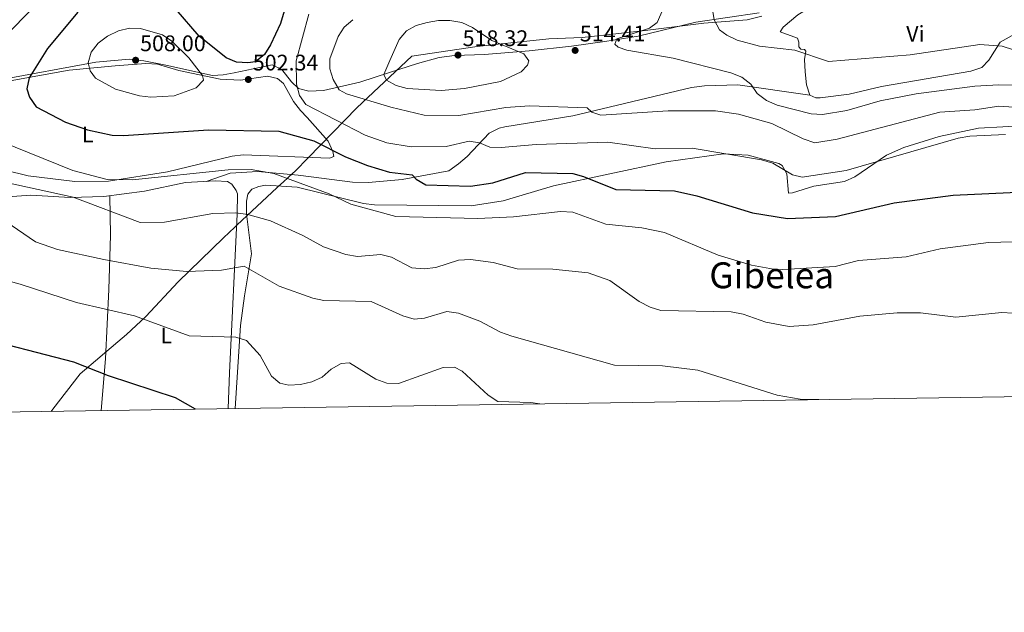
# Model space of a CAD drawing. Units: metres. Extents: x 600660 to 607562, y 4724538 to 4729267.
# Drawn here: x 606658 to 607096, y 4724538 to 4724801 of the extents above; entities that cross this region are included whole.
import ezdxf
from ezdxf.enums import TextEntityAlignment as Align

# ---------------------------------------------------------------- set-up
doc = ezdxf.new("R2010")
doc.units = ezdxf.units.M
doc.header["$MEASUREMENT"] = 0
doc.linetypes.add('DGN Style 3', pattern=[120.52096, 86.0864, -34.43456])
for name, color, linetype, lineweight in [('Nivel 1', 7, 'Continuous', 0), ('Nivel 21', 7, 'Continuous', 0), ('Nivel 35', 7, 'Continuous', 0), ('Nivel 36', 7, 'Continuous', 0), ('Nivel 37', 7, 'Continuous', 0), ('Nivel 4', 7, 'Continuous', 0), ('Nivel 41', 7, 'Continuous', 0), ('Nivel 45', 7, 'Continuous', 0), ('Nivel 5', 7, 'Continuous', 0), ('Nivel 57', 7, 'Continuous', 0), ('Nivel 61', 7, 'Continuous', 0), ('Nivel 7', 7, 'Continuous', 0)]:
    doc.layers.add(name, color=color, linetype=linetype, lineweight=lineweight)
doc.styles.add('Style-Arial', font='txt')
doc.styles.add('Style-Arial Narrow', font='txt')
doc.styles.add('Style-Times New Roman', font='txt')

# ---------------------------------------------------------------- blocks, each defined once
blk = doc.blocks.new('5PATER')
at = {"layer": 'Nivel 7', "linetype": 'Continuous', "lineweight": 0}
h = blk.add_hatch(color=51, dxfattribs=at)
edge = h.paths.add_edge_path()
edge.add_ellipse((0, 0), major_axis=(-1.1, -1.11), ratio=0.999422, start_angle=0, end_angle=360)

msp = doc.modelspace()

# ---------------------------------------------------------------- linework, layer by layer
at = {"layer": 'Nivel 1', "color": 7, "linetype": 'Continuous', "lineweight": 0}
msp.add_polyline3d([(606987.99, 4724802.36, 523.2), (606981.5, 4724800.71, 522.17), (606962.18, 4724799.37, 519.34), (606936.12, 4724795.98, 515.15), (606919.02, 4724794.13, 514.12), (606908.16, 4724792.96, 513.33), (606893.28, 4724792.4, 513.11), (606869.53, 4724789.85, 515.2), (606861.51, 4724788.98, 516.4), (606832.4, 4724784.69, 516.03), (606807.95, 4724761.65, 508.46), (606797.31, 4724750.75, 502.61), (606786.22, 4724739.4, 499.23), (606780.72, 4724733.77, 496.11), (606777.81, 4724731.06, 495.05), (606774.97, 4724728.41, 494.2), (606774.74, 4724728.19, 494.14), (606754.91, 4724709.68, 487.86), (606753.89, 4724708.73, 487.76), (606748.79, 4724703.97, 487.71), (606728.65, 4724684.37, 483.93), (606714.22, 4724669.1, 480.28), (606705.73, 4724661.08, 478.3), (606695.03, 4724652.03, 476.06), (606693.84, 4724651.03, 475.82), (606685.07, 4724643.62, 474.79), (606672.93, 4724627.85, 473.18), (606672.19, 4724626.92, 474.13)], dxfattribs=at)
at = {"layer": 'Nivel 21', "color": 7, "linetype": 'DGN Style 3', "lineweight": 0}
msp.add_polyline3d([(607009.25, 4724767.29, 516.99), (606977.33, 4724771.85, 515.22), (606962.44, 4724771.45, 513.81), (606956.76, 4724770.68, 512.86), (606903.97, 4724758.11, 509.32), (606873.74, 4724753.29, 507.33), (606871.22, 4724752.69, 506.96), (606866.86, 4724750.43, 506.11), (606857.11, 4724740.08, 502.83), (606853.13, 4724736.79, 502.83), (606848.85, 4724733.79, 501.94), (606828.15, 4724729.82, 499.29), (606813.25, 4724728.57, 497.98), (606806.06, 4724728.7, 497.86), (606781.98, 4724731.81, 495.16), (606763.99, 4724733.41, 494.1), (606751.68, 4724732.63, 494.14), (606741.06, 4724729.03, 492.66)], dxfattribs=at)
at = {"layer": 'Nivel 35', "color": 92, "linetype": 'DGN Style 3', "lineweight": 0}
for points in [[(606986.79, 4724803.84, 522.56), (606958.65, 4724799.69, 519.32), (606933.07, 4724793.57, 514.9), (606918.24, 4724791.14, 514), (606903.38, 4724789.09, 514.18), (606884.55, 4724787.03, 515.29), (606864.7, 4724785.43, 517.37), (606851.42, 4724784.98, 517.6), (606844.6, 4724784.02, 517.39), (606834.93, 4724781.46, 516.75), (606822.49, 4724777.44, 514.77), (606809.3, 4724773.03, 511.94), (606793.14, 4724769.36, 508.11), (606786.67, 4724769.11, 506.93), (606782.09, 4724770.31, 505.29)], [(606782.09, 4724770.31, 505.29), (606778.93, 4724773.28, 504.86), (606774.74, 4724778.79, 503.39), (606770.37, 4724780.81, 501.94), (606753.5, 4724777.22, 501.03), (606748.67, 4724776.33, 501.92), (606743.84, 4724776.13, 503.53), (606723.15, 4724780.58, 507.29), (606713.34, 4724782.56, 507.65), (606706.87, 4724783.24, 506.95), (606692.09, 4724781.93, 504.82), (606634.31, 4724771.39, 497.78)]]:
    msp.add_polyline3d(points, dxfattribs=at)
at = {"layer": 'Nivel 36', "color": 92, "linetype": 'Continuous', "lineweight": 0}
for points in [[(607009.25, 4724767.29, 516.99), (607007.75, 4724771.96, 518.02), (607007.16, 4724777.69, 518.84), (607006.94, 4724783.09, 519.35), (607007.53, 4724786.88, 520.53), (607006.93, 4724787.63, 520.83), (607005.28, 4724787.69, 520.83), (607004.39, 4724788.83, 521.12), (607004.44, 4724790.86, 522.6), (607003.82, 4724792.59, 522.89), (606996.11, 4724795.5, 523.48), (606997.41, 4724797.56, 523.78), (607003.96, 4724802.94, 524.66), (607016.91, 4724810.97, 524.66), (607036.65, 4724818.49, 525.37), (607047.98, 4724822.36, 527.02), (607055.05, 4724825.91, 528.5), (607060, 4724826.78, 527.99), (607072.67, 4724824.88, 526.73), (607088.54, 4724823.31, 527), (607100.91, 4724824.99, 527.95)], [(607099.23, 4724793.89, 522.3), (607093.79, 4724790.86, 520.53), (607088.85, 4724782.91, 517.88), (607085.64, 4724779.64, 517.29), (607080.87, 4724778.03, 517.26), (607041.16, 4724771.24, 518.17), (607026.74, 4724767.8, 517.58), (607013.92, 4724766.14, 516.99), (607011.99, 4724766.09, 516.99), (607009.25, 4724767.29, 516.99)], [(606641.5, 4724771.41, 498.4), (606680.17, 4724778.42, 502.6), (606700.62, 4724780.42, 507.1), (606714.27, 4724781.46, 507.26), (606719.4, 4724781.1, 507.26), (606729.01, 4724778.29, 506.78), (606747.31, 4724774.41, 503.72), (606756.32, 4724773.95, 502.54), (606768.36, 4724775.78, 502.24), (606772.84, 4724774.73, 502.24), (606775.4, 4724772.47, 502.83), (606779.85, 4724764.55, 502.83), (606783.04, 4724760.46, 502.83), (606786.01, 4724757.34, 501.36), (606795.35, 4724746.93, 500.76), (606797.4, 4724742.24, 500.47), (606797.84, 4724740.02, 499.88), (606795.92, 4724739.3, 499.88), (606757.59, 4724740.81, 497.82), (606752.65, 4724740.2, 497.8), (606723.83, 4724733.24, 496.64)], [(606754.04, 4724628.17, 477.02), (606756.4, 4724665.06, 480.97), (606758.13, 4724678.19, 482.87), (606761.26, 4724696.92, 487.05), (606759, 4724714.56, 490.59), (606758.96, 4724720.27, 491.77), (606759.56, 4724723.37, 491.77), (606761.34, 4724725.64, 492.07), (606764.51, 4724726.78, 492.66), (606767.49, 4724727.33, 493.54), (606781.53, 4724726.46, 494.08), (606810.91, 4724719.28, 496.49), (606815.88, 4724718.59, 496.58), (606858.77, 4724718.18, 496.2), (606873.06, 4724720.44, 496.6), (606895.34, 4724726.99, 498.85), (606945.47, 4724737.65, 503.28), (606970.87, 4724741.32, 505.05), (606981.85, 4724740.65, 505.64), (606995.5, 4724737.03, 505.76), (606997.05, 4724736.08, 505.64), (606999.07, 4724732.35, 505.05), (606999.76, 4724723.86, 502.98), (607001.59, 4724723.9, 502.69), (607011.1, 4724726.84, 502.69), (607024.68, 4724729, 503.57), (607029.21, 4724731.03, 503.95), (607043.3, 4724740.72, 505.51), (607051.1, 4724744.13, 505.93), (607066.75, 4724748.95, 505.93), (607084.26, 4724752.65, 505.93), (607105.8, 4724753.84, 506.23)], [(606723.83, 4724733.24, 496.64), (606697.73, 4724729.18, 495.74), (606682.71, 4724728.94, 495.12), (606662.01, 4724731.45, 493.69), (606641.45, 4724736.6, 492.5)], [(606648.68, 4724721.95, 486.46), (606663.16, 4724722.98, 487.94), (606680.68, 4724721.94, 489.71), (606695.65, 4724722.33, 490.71), (606713.69, 4724724.76, 492.66), (606731.97, 4724728.48, 492.66), (606745.11, 4724729.27, 492.66), (606750.53, 4724729.02, 492.66), (606752.49, 4724727.81, 492.36), (606754.4, 4724724.95, 492.07), (606755.01, 4724723.51, 491.48), (606754.84, 4724714.52, 488.53), (606751.42, 4724644, 478.08), (606750.88, 4724628.12, 476.69)], [(606694.37, 4724627.26, 474.13), (606696.3, 4724650.29, 475.77), (606697.77, 4724681.08, 482.32), (606698.62, 4724705.21, 488.96), (606698.27, 4724722.69, 491)]]:
    msp.add_polyline3d(points, dxfattribs=at)
at = {"layer": 'Nivel 4', "color": 30, "linetype": 'Continuous', "lineweight": 30, "flags": 128}
for points, elevation in [([(606777.12, 4724809), (606774.07, 4724799.14), (606769.67, 4724789.73), (606767, 4724785.36), (606763.01, 4724782.19), (606759.56, 4724781.66), (606754.57, 4724781.93), (606749.91, 4724783.91), (606738.04, 4724793.52), (606727.73, 4724805.44)], 500), ([(606684.14, 4724804.17), (606670.64, 4724788.12), (606662.43, 4724775.05), (606661.46, 4724770.08), (606662.58, 4724766.44), (606665.56, 4724762.1), (606678.59, 4724755.28), (606688.41, 4724751.99), (606699.32, 4724749.63), (606704.32, 4724749.4), (606742.1, 4724751.99), (606773.41, 4724751.28), (606788.85, 4724747.06), (606802.98, 4724739.97), (606812.83, 4724736.04), (606822.6, 4724733.11), (606832.58, 4724731.96), (606834.31, 4724730.02), (606838.66, 4724727.55), (606858.45, 4724726.98), (606868.38, 4724728.39), (606882.96, 4724732.96), (606903.91, 4724732.51), (606908.75, 4724731.25), (606923.05, 4724725.39), (606949.2, 4724724.78), (606959.05, 4724722.62), (606983.84, 4724715), (606999.28, 4724712.61), (607020.66, 4724713.49), (607046.79, 4724719.45), (607073, 4724722.87), (607104.68, 4724724.36)], 500), ([(606736.3, 4724627.9), (606727.45, 4724632.88), (606697.66, 4724642.62), (606682.23, 4724648.83), (606636.32, 4724660.61)], 475)]:
    msp.add_lwpolyline(points, dxfattribs=dict(at, elevation=elevation))
at = {"layer": 'Nivel 5', "color": 30, "linetype": 'Continuous', "lineweight": 0, "flags": 128}
for points, elevation in [([(606949.8, 4724818.57), (606941.44, 4724799.56), (606938.08, 4724797.05), (606923.55, 4724792.35), (606922.7, 4724790), (606924.07, 4724788.7), (606928.02, 4724787.31), (606948.6, 4724783.74), (606974.2, 4724777.31), (606979.1, 4724775.35), (606983.04, 4724772.27), (606985.88, 4724768.08), (606990.05, 4724764.89), (606994.69, 4724762.91), (607009.88, 4724759.05), (607014.88, 4724758.73), (607025.69, 4724760.52), (607040.52, 4724764.8), (607056.46, 4724767.96), (607082.55, 4724771.35), (607093.3, 4724771.92), (607110.07, 4724771.55)], 515), ([(606669.57, 4724810.51), (606665.31, 4724807.33), (606650.81, 4724792.28)], 495), ([(606966, 4724805.43), (606966.8, 4724800.8), (606969.15, 4724796.39), (606972.46, 4724793.91), (606976.97, 4724791.75), (606986.98, 4724789.12), (607002.56, 4724787.34), (607017.5, 4724782.25), (607053.84, 4724785.24), (607084.8, 4724789.89), (607094.75, 4724789.08), (607109.89, 4724784.17)], 520), ([(606786.65, 4724803.24), (606781.03, 4724782.59), (606781.24, 4724772.14), (606782.49, 4724767.22), (606785.31, 4724763.22), (606811.73, 4724749.54), (606821.42, 4724746.2), (606832.09, 4724744.43), (606847.78, 4724744.58), (606857.88, 4724746.83), (606862.46, 4724746.09), (606867.12, 4724744.29), (606872.2, 4724744.04), (606887.62, 4724745.35), (606919.49, 4724746.42), (606940.61, 4724743.44), (606956.93, 4724743.78), (606987.8, 4724738.57), (606992.83, 4724737.16), (607001.57, 4724731.92), (607005.9, 4724730.94), (607025.38, 4724733.93), (607075.2, 4724748.18), (607080.33, 4724749.14), (607096.16, 4724749.91)], 505), ([(606806.2, 4724800.85), (606802.42, 4724797.54), (606799.74, 4724793.32), (606796.02, 4724783.43), (606796.08, 4724779.02), (606797.46, 4724774.22), (606800.11, 4724769.76), (606803.37, 4724767.91), (606823.06, 4724761.96), (606837.98, 4724758.38), (606853.4, 4724758.31), (606874.28, 4724761.91), (606884.75, 4724762.61), (606910.41, 4724761.74), (606912.39, 4724759.81), (606916.44, 4724758.42), (606946.29, 4724760.36), (606967.38, 4724760.37), (606977.64, 4724758.85), (606992.37, 4724754.77), (607006.35, 4724747.88), (607011.44, 4724746.22), (607021.35, 4724747.74), (607067.06, 4724759.72), (607082.62, 4724760.81), (607093.29, 4724762.47), (607108.91, 4724761.45)], 510), ([(606822.68, 4724782.76), (606826.76, 4724792.01), (606830.04, 4724795.85), (606834.44, 4724798.24), (606839.24, 4724799.62), (606844.23, 4724800.49), (606849.29, 4724800.51), (606854.6, 4724799.61), (606859.44, 4724797.41), (606868.02, 4724791.56), (606882.25, 4724785.7), (606884.47, 4724782.64), (606883.82, 4724780.65), (606880.97, 4724777.66), (606871.82, 4724773.44), (606855.85, 4724770.28), (606845.47, 4724769.39), (606830.35, 4724770.22), (606825.52, 4724771.59), (606821.13, 4724773.96), (606820.05, 4724776.56), (606822.68, 4724782.76)], 515), ([(606697.26, 4724793.49), (606693.12, 4724790.42), (606690.06, 4724786.49), (606688.68, 4724781.65), (606689.5, 4724778.06), (606691.96, 4724774.9), (606700.79, 4724769.93), (606711.45, 4724767), (606716.47, 4724766.47), (606726.84, 4724766.99), (606736.66, 4724770.55), (606739.86, 4724773.96), (606739.41, 4724776.13), (606733.44, 4724783.83), (606725.88, 4724791.3), (606721.7, 4724794.07), (606711.98, 4724796.91), (606706.99, 4724797.14), (606702.18, 4724795.88), (606697.26, 4724793.49)], 505), ([(606642.86, 4724749.61), (606681.9, 4724733.9), (606697.16, 4724729.9), (606708.34, 4724729.73), (606750.87, 4724734.15), (606761.11, 4724734.35), (606771.2, 4724732.56), (606795.7, 4724723.52), (606805.39, 4724718.91), (606825.38, 4724713.4), (606861.84, 4724712.53), (606877.56, 4724713.32), (606898.5, 4724715.67), (606904.04, 4724715.39), (606918.69, 4724710.07), (606934.62, 4724708.42), (606944.74, 4724706.38), (606968.57, 4724696.3), (606983.29, 4724691.8), (606994.77, 4724689.79), (607020.5, 4724691.26), (607030.83, 4724693.92), (607052.02, 4724695.51), (607067.14, 4724699.11), (607088.63, 4724701.89), (607104.98, 4724702.37)], 495), ([(606645.94, 4724729.89), (606681.97, 4724722.08), (606711.75, 4724710.78), (606722.58, 4724710.86), (606744.08, 4724714.75), (606754.22, 4724715.03), (606759.63, 4724714.32), (606769.61, 4724711.49), (606783.97, 4724705.05), (606793.2, 4724699.92), (606803.08, 4724696.59), (606808.26, 4724695.67), (606818.68, 4724696.57), (606823.46, 4724695.39), (606832.47, 4724690.7), (606837.87, 4724690.13), (606843.15, 4724690.83), (606853.15, 4724694.02), (606858.49, 4724694.34), (606868.56, 4724693.07), (606879.19, 4724690.13), (606895.13, 4724690.11), (606910.82, 4724688.45), (606920.4, 4724684.97), (606933.45, 4724675.63), (606938.31, 4724673.12), (606943.12, 4724671.73), (606974.26, 4724671.15), (606979.63, 4724670.14), (606989.72, 4724666.47), (607000.11, 4724664.61), (607010.76, 4724665.27), (607031.53, 4724669.22), (607048.09, 4724670.72), (607058.44, 4724670.62), (607074.08, 4724668.67), (607094.53, 4724670.74), (607099.52, 4724670.56)], 490), ([(606652.03, 4724711.23), (606665.22, 4724702.23), (606674.98, 4724698.84), (606695.56, 4724694.33), (606716.46, 4724690.45), (606732.52, 4724688.97), (606747.96, 4724689.54), (606757.96, 4724691.46), (606773.49, 4724682.52), (606788.4, 4724677.18), (606793.3, 4724676.12), (606814.43, 4724675.72), (606828.39, 4724669.37), (606833.43, 4724667.9), (606838.07, 4724668.31), (606847.95, 4724671.24), (606853.12, 4724670.55), (606862.73, 4724666.96), (606871.85, 4724662.07), (606876.85, 4724660.25), (606922.48, 4724647.39), (606943.89, 4724647.11), (606959.57, 4724645.17), (606994.7, 4724634.1), (607005.01, 4724632.28), (607013.24, 4724632.13)], 485), ([(606642.64, 4724687.63), (606658.5, 4724683.4), (606683.45, 4724675.28), (606709.28, 4724669.36), (606733.55, 4724660.48), (606754.27, 4724659.83), (606759.06, 4724658.42), (606765.01, 4724651.77), (606770.13, 4724642.58), (606773.86, 4724639.4), (606777.75, 4724638.51), (606782.94, 4724638.88), (606788.06, 4724640.09), (606792.61, 4724642.16), (606796.64, 4724645.59), (606801.04, 4724648.22), (606804.69, 4724648.45), (606816.5, 4724641.16), (606821.3, 4724639.39), (606826.5, 4724639.32), (606846.38, 4724646.37), (606851.38, 4724646.47), (606854.84, 4724644.79), (606866.33, 4724634.12), (606870.7, 4724631.31), (606885.27, 4724630.91), (606889.34, 4724630.24)], 480)]:
    msp.add_lwpolyline(points, dxfattribs=dict(at, elevation=elevation))
at = {"layer": 'Nivel 57', "color": 92, "linetype": 'DGN Style 3', "lineweight": 0}
msp.add_polyline3d([(606634.31, 4724771.39, 497.78), (606692.09, 4724781.93, 504.82), (606706.87, 4724783.24, 506.95), (606713.34, 4724782.56, 507.65), (606723.15, 4724780.58, 507.29), (606743.84, 4724776.13, 503.53), (606748.67, 4724776.33, 501.92), (606753.5, 4724777.22, 501.03), (606770.37, 4724780.81, 501.94), (606774.74, 4724778.79, 503.39), (606778.93, 4724773.28, 504.86), (606782.09, 4724770.31, 505.29), (606786.67, 4724769.11, 506.93), (606793.14, 4724769.36, 508.11), (606809.3, 4724773.03, 511.94), (606822.49, 4724777.44, 514.77), (606834.93, 4724781.46, 516.75), (606844.6, 4724784.02, 517.39), (606851.42, 4724784.98, 517.6), (606864.7, 4724785.43, 517.37), (606884.55, 4724787.03, 515.29), (606903.38, 4724789.09, 514.18), (606918.24, 4724791.14, 514), (606933.07, 4724793.57, 514.9), (606958.65, 4724799.69, 519.32), (606986.79, 4724803.84, 522.56)], dxfattribs=at)
at = {"layer": 'Nivel 61', "color": 7, "linetype": 'Continuous', "lineweight": 0, "flags": 128}
msp.add_lwpolyline([(600659.71, 4729164.32), (604071.95, 4729214.85), (607484.21, 4729267.08), (607520.16, 4726953.74), (607556.08, 4724640.44), (604141.52, 4724588.21), (600726.96, 4724537.68), (600693.34, 4726850.97)], close=True, dxfattribs=at)

# ---------------------------------------------------------------- block references
at = {"layer": 'Nivel 7', "color": 51, "linetype": 'Continuous', "lineweight": 0}
for p in [(606905.01, 4724787.19, 514.41), (606709.74, 4724782.85, 508), (606852.97, 4724785.11, 518.32), (606759.8, 4724774.28, 502.34)]:
    msp.add_blockref('5PATER', p, dxfattribs=at)

# ---------------------------------------------------------------- texts
at = {"layer": 'Nivel 37', "color": 92, "linetype": 'Continuous', "lineweight": 0, "style": 'Style-Arial Narrow'}
for s, p in [('Vi', (607056.14, 4724794.59, 521.97)), ('L', (606688.46, 4724749.88, 499.46)), ('L', (606723.36, 4724660.59, 479.36))]:
    msp.add_text(s, height=7, dxfattribs=at).set_placement(p, align=Align.MIDDLE_CENTER)
at = {"layer": 'Nivel 41', "color": 7, "linetype": 'Continuous', "lineweight": 0, "style": 'Style-Arial'}
for s, p in [('518.32', (606855.02, 4724789.11, 518.32)), ('514.41', (606907.09, 4724791.19, 514.41)), ('508.00', (606711.73, 4724786.85, 508)), ('502.34', (606761.79, 4724778.28, 502.34))]:
    msp.add_text(s, height=7, dxfattribs=at).set_placement(p)
at = {"layer": 'Nivel 45', "color": 7, "linetype": 'Continuous', "lineweight": 0, "style": 'Style-Times New Roman'}
msp.add_text('Gibelea', height=11.5, dxfattribs=at).set_placement((606992.35, 4724687.33, 494.35), align=Align.MIDDLE_CENTER)

doc.saveas('drawing.dxf')
